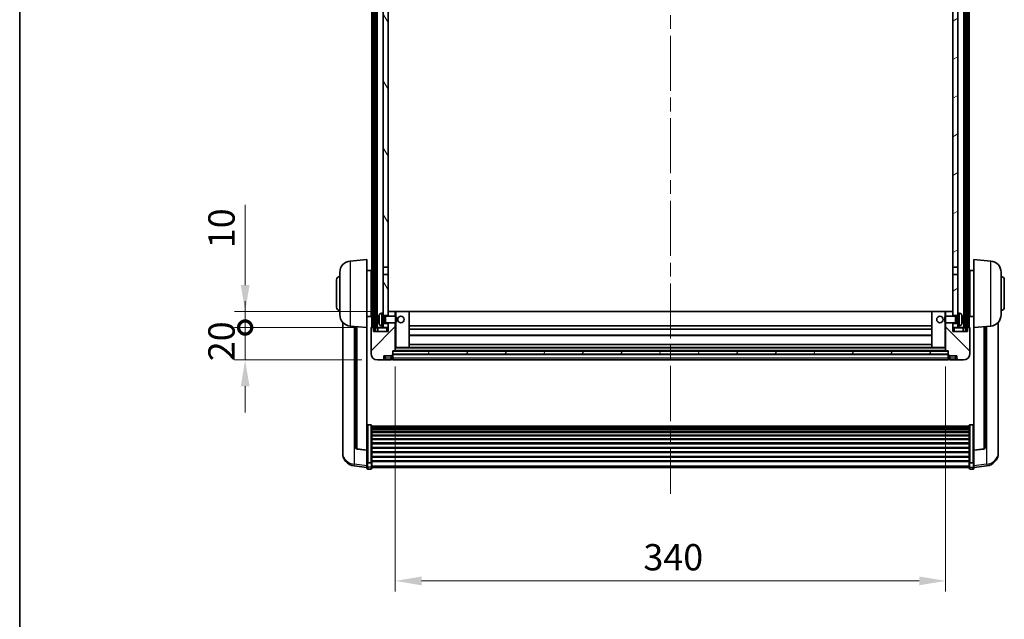
# Model space of a CAD drawing. Units: millimetres. Extents: x 0 to 12778, y 0 to 1827.
# Drawn here: x 2356 to 2964, y 1086 to 1456 of the extents above; entities that cross this region are included whole.
import ezdxf

# ---------------------------------------------------------------- set-up
doc = ezdxf.new("R2010")
doc.units = ezdxf.units.MM
doc.header["$LTSCALE"] = 6
doc.linetypes.add('CHAIN', pattern=[0.3543, 0.2362, -0.0295, 0.0591, -0.0295])
doc.layers.get('Defpoints').update_dxf_attribs({"lineweight": 25})
for name, color, linetype, lineweight in [('Border (ISO)', 7, 'Continuous', 35), ('Centerline (ISO)', 131, 'Continuous', 18), ('Dimension (ISO)', 7, 'Continuous', 18), ('Hatch (ISO)', 1, 'Continuous', 18), ('Visible (ISO)', 7, 'Continuous', 35), ('Visible Narrow (ISO)', 7, 'Continuous', 25)]:
    doc.layers.add(name, color=color, linetype=linetype, lineweight=lineweight)
doc.styles.add('Note Text (TK)', font='txt')
doc.dimstyles.new('Default - Method 1b (TK)', dxfattribs={"dimscale": 6, "dimtxt": 2.5, "dimasz": 2.5, "dimexe": 1, "dimexo": 1.5, "dimgap": 1, "dimtad": 1, "dimtoh": 1, "dimrnd": 1e-08, "dimdsep": 46, "dimtxsty": 'Note Text (TK)', "dimcen": 0.09, "dimdle": 5, "dimclrd": 100, "dimclre": 100, "dimclrt": 7, "dimadec": 1, "dimazin": 1, "dimtfac": 1, "dimtmove": 0, "dimatfit": 3, "dimfxl": 1, "dimtolj": 1, "dimlwd": -1, "dimlwe": -1, "dimarcsym": 0})
pattern_1 = [(60, (2261.75, -52), (-17.8726, 10.31876), [])]

# ---------------------------------------------------------------- blocks, each defined once
blk = doc.blocks.new('図面枠 tk図枠')
at = {"layer": 'Border (ISO)'}
blk.add_line((14.5, 289), (14.5, 8), dxfattribs=at)
blk = doc.blocks.new('*D76')
at = {"layer": 'Defpoints', "color": 0}
for p in [(2588.04, 1251.69), (2928.04, 1251.69), (2928.04, 1109.49)]:
    blk.add_point(p, dxfattribs=at)
at = {"layer": 'Dimension (ISO)', "color": 100}
for p, q in [((2588.04, 1241.94), (2588.04, 1102.99)), ((2928.04, 1241.94), (2928.04, 1102.99)), ((2604.29, 1109.49), (2911.79, 1109.49))]:
    blk.add_line(p, q, dxfattribs=at)
for points in [[(2604.29, 1112.2), (2604.29, 1106.78), (2588.04, 1109.49)], [(2911.79, 1112.2), (2911.79, 1106.78), (2928.04, 1109.49)]]:
    blk.add_solid(points, dxfattribs=at)
at = {"layer": 'Dimension (ISO)', "color": 7, "insert": (2741.33, 1124.12), "char_height": 16.25, "attachment_point": 4, "style": 'Note Text (TK)'}
blk.add_mtext('\\A1;340', dxfattribs=at)
blk = doc.blocks.new('_DotSmall')
at = {"color": 0, "linetype": 'ByBlock', "const_width": 0.5}
blk.add_lwpolyline([(-0.0625, 0, 1), (0.0625, 0, 1)], format="xyb", close=True, dxfattribs=at)
blk = doc.blocks.new('*D65')
at = {"layer": 'Defpoints', "color": 0}
for p in [(2495.29, 1265.99), (2573.29, 1265.99), (2577.04, 1245.99)]:
    blk.add_point(p, dxfattribs=at)
at = {"layer": 'Dimension (ISO)', "color": 100}
for p, q in [((2495.29, 1265.99), (2495.29, 1282.24)), ((2563.54, 1265.99), (2488.79, 1265.99)), ((2495.29, 1245.99), (2495.29, 1265.99)), ((2567.29, 1245.99), (2488.79, 1245.99)), ((2495.29, 1229.74), (2495.29, 1213.49))]:
    blk.add_line(p, q, dxfattribs=at)
blk.add_solid([(2492.58, 1229.74), (2498, 1229.74), (2495.29, 1245.99)], dxfattribs=at)
at = {"layer": 'Dimension (ISO)', "color": 100, "xscale": 16.25, "yscale": 16.25, "zscale": 16.25, "rotation": 270}
blk.add_blockref('_DotSmall', (2495.29, 1265.99), dxfattribs=at)
at = {"layer": 'Dimension (ISO)', "color": 7, "insert": (2480.67, 1245.19), "char_height": 16.25, "attachment_point": 4, "rotation": 90, "style": 'Note Text (TK)'}
blk.add_mtext('\\A1;20', dxfattribs=at)
blk = doc.blocks.new('*D66')
at = {"layer": 'Defpoints', "color": 0}
for p in [(2495.29, 1275.99), (2582.64, 1275.99), (2573.29, 1265.99)]:
    blk.add_point(p, dxfattribs=at)
at = {"layer": 'Dimension (ISO)', "color": 100}
for p, q in [((2495.29, 1292.24), (2495.29, 1341.81)), ((2572.89, 1275.99), (2488.79, 1275.99)), ((2495.29, 1265.99), (2495.29, 1275.99)), ((2563.54, 1265.99), (2488.79, 1265.99)), ((2495.29, 1265.99), (2495.29, 1249.74))]:
    blk.add_line(p, q, dxfattribs=at)
blk.add_solid([(2492.58, 1292.24), (2498, 1292.24), (2495.29, 1275.99)], dxfattribs=at)
at = {"layer": 'Dimension (ISO)', "color": 100, "xscale": 16.25, "yscale": 16.25, "zscale": 16.25, "rotation": 90}
blk.add_blockref('_DotSmall', (2495.29, 1265.99), dxfattribs=at)
at = {"layer": 'Dimension (ISO)', "color": 7, "insert": (2480.67, 1314.99), "char_height": 16.25, "attachment_point": 4, "rotation": 90, "style": 'Note Text (TK)'}
blk.add_mtext('\\A1;10', dxfattribs=at)

msp = doc.modelspace()

# ---------------------------------------------------------------- hatches: boundary and pattern name
at = {"layer": 'Hatch (ISO)'}
h = msp.add_hatch(dxfattribs=at)
h.set_pattern_fill('ANSI31', color=256, scale=165.1, angle=14.9999778, style=0)
h.set_pattern_definition(pattern_1)
h.paths.add_polyline_path([(2940.2913, 1683.4932), (2940.2913, 1263.9932), (2941.2913, 1263.9932), (2941.2913, 1683.4932)])
h.paths.add_polyline_path([(2574.7913, 1683.4932), (2574.7913, 1263.9932), (2575.7913, 1263.9932), (2575.7913, 1683.4932)])
h = msp.add_hatch(dxfattribs=at)
h.set_pattern_fill('ANSI31', color=256, scale=165.1, angle=75.0001754, style=0)
h.set_pattern_definition([(120.0002, (2261.75, -52), (-17.87257, -10.3188), [])])
h.paths.add_polyline_path([(2580.5413, 1268.4932), (2580.5413, 1266.9932), (2580.5413, 1265.9932), (2583.5413, 1265.9932), (2583.5413, 1268.4932)])
h.paths.add_polyline_path([(2580.5413, 1640.7432), (2583.5413, 1640.7432), (2583.5413, 1683.4932), (2580.5413, 1683.4932)])
h.paths.add_polyline_path([(2580.5413, 1274.9932), (2580.5413, 1273.4932), (2583.5413, 1273.4932), (2583.5413, 1275.8932), (2583.5413, 1298.7432), (2580.5413, 1298.7432)])
h.paths.add_polyline_path([(2580.5413, 1303.2432), (2583.5413, 1303.2432), (2583.5413, 1636.2432), (2580.5413, 1636.2432)])
h = msp.add_hatch(dxfattribs=at)
h.set_pattern_fill('ANSI31', color=256, scale=165.1, angle=-14.9999778, style=0)
h.set_pattern_definition([(30, (2261.75, -52), (-10.31876, 17.8726), [])])
h.paths.add_polyline_path([(2935.5413, 1266.9932), (2935.5413, 1268.4932), (2932.5413, 1268.4932), (2932.5413, 1265.9932), (2935.5413, 1265.9932)])
h.paths.add_polyline_path([(2932.5413, 1640.7432), (2935.5413, 1640.7432), (2935.5413, 1683.4932), (2932.5413, 1683.4932)])
h.paths.add_polyline_path([(2935.5413, 1273.4932), (2935.5413, 1274.9932), (2935.5413, 1298.7432), (2932.5413, 1298.7432), (2932.5413, 1275.8932), (2932.5413, 1273.4932)])
h.paths.add_polyline_path([(2932.5413, 1303.2432), (2935.5413, 1303.2432), (2935.5413, 1636.2432), (2932.5413, 1636.2432)])
h = msp.add_hatch(dxfattribs=at)
h.set_pattern_fill('ANSI31', color=256, scale=165.1, style=0)
h.set_pattern_definition([(45, (2261.75, -52), (-14.59292, 14.59292), [])])
edge = h.paths.add_edge_path()
edge.add_line((2577.0413, 1245.9932), (2580.0413, 1245.9932))
edge.add_ellipse((2580.0413, 1246.9932), major_axis=(0, -1), ratio=1, start_angle=0, end_angle=90)
edge.add_line((2581.0413, 1246.9932), (2581.0413, 1248.4932))
edge.add_line((2581.0413, 1248.4932), (2585.5413, 1248.4932))
edge.add_line((2585.5413, 1248.4932), (2585.5413, 1248.7932))
edge.add_line((2585.5413, 1248.7932), (2586.2913, 1248.7932))
edge.add_ellipse((2586.2913, 1249.0432), major_axis=(0, -0.25), ratio=1, start_angle=0, end_angle=90)
edge.add_line((2586.5413, 1249.0432), (2586.5413, 1249.4932))
edge.add_line((2586.5413, 1249.4932), (2586.5413, 1251.4932))
edge.add_line((2586.5413, 1251.4932), (2586.5413, 1251.5932))
edge.add_line((2586.5413, 1251.5932), (2587.9413, 1251.5932))
edge.add_ellipse((2587.9413, 1251.6932), major_axis=(0, -0.1), ratio=1, start_angle=0, end_angle=90)
edge.add_line((2588.0413, 1251.6932), (2588.0413, 1268.9932))
edge.add_line((2588.0413, 1268.9932), (2583.5413, 1268.9932))
edge.add_line((2583.5413, 1268.9932), (2583.5413, 1268.4932))
edge.add_line((2583.5413, 1268.4932), (2583.5413, 1265.9932))
edge.add_line((2583.5413, 1265.9932), (2583.5413, 1263.4932))
edge.add_line((2583.5413, 1263.4932), (2574.5413, 1263.4932))
edge.add_line((2574.5413, 1263.4932), (2574.5413, 1265.7432))
edge.add_ellipse((2574.2913, 1265.7432), major_axis=(0.25, 0), ratio=1, start_angle=0, end_angle=90)
edge.add_line((2574.2913, 1265.9932), (2573.2913, 1265.9932))
edge.add_ellipse((2573.2913, 1265.7432), major_axis=(0, 0.25), ratio=1, start_angle=0, end_angle=90)
edge.add_line((2573.0413, 1265.7432), (2573.0413, 1249.9932))
edge.add_ellipse((2577.0413, 1249.9932), major_axis=(-4, 0), ratio=1, start_angle=0, end_angle=90)
edge = h.paths.add_edge_path()
edge.add_ellipse((2587.9413, 1275.8932), major_axis=(0.1, 0), ratio=1, start_angle=0, end_angle=90)
edge.add_line((2587.9413, 1275.9932), (2583.6413, 1275.9932))
edge.add_ellipse((2583.6413, 1275.8932), major_axis=(0, 0.1), ratio=1, start_angle=0, end_angle=90)
edge.add_line((2583.5413, 1275.8932), (2583.5413, 1273.4932))
edge.add_line((2583.5413, 1273.4932), (2583.5413, 1272.9932))
edge.add_line((2583.5413, 1272.9932), (2588.0413, 1272.9932))
edge.add_line((2588.0413, 1272.9932), (2588.0413, 1275.8932))
h = msp.add_hatch(dxfattribs=at)
h.set_pattern_fill('ANSI31', color=256, scale=165.1, angle=90.0002105, style=0)
h.set_pattern_definition([(135.0002, (2261.75, -52), (-14.59286, -14.59297), [])])
edge = h.paths.add_edge_path()
edge.add_line((2936.0413, 1245.9932), (2939.0413, 1245.9932))
edge.add_ellipse((2939.0413, 1249.9932), major_axis=(0, -4), ratio=1, start_angle=0, end_angle=90)
edge.add_line((2943.0413, 1249.9932), (2943.0413, 1265.7432))
edge.add_ellipse((2942.7913, 1265.7432), major_axis=(0.25, 0), ratio=1, start_angle=0, end_angle=90)
edge.add_line((2942.7913, 1265.9932), (2941.7913, 1265.9932))
edge.add_ellipse((2941.7913, 1265.7432), major_axis=(0, 0.25), ratio=1, start_angle=0, end_angle=90)
edge.add_line((2941.5413, 1265.7432), (2941.5413, 1263.4932))
edge.add_line((2941.5413, 1263.4932), (2932.5413, 1263.4932))
edge.add_line((2932.5413, 1263.4932), (2932.5413, 1265.9932))
edge.add_line((2932.5413, 1265.9932), (2932.5413, 1268.4932))
edge.add_line((2932.5413, 1268.4932), (2932.5413, 1268.9932))
edge.add_line((2932.5413, 1268.9932), (2928.0413, 1268.9932))
edge.add_line((2928.0413, 1268.9932), (2928.0413, 1251.6932))
edge.add_ellipse((2928.1413, 1251.6932), major_axis=(-0.1, 0), ratio=1, start_angle=0, end_angle=90)
edge.add_line((2928.1413, 1251.5932), (2929.5413, 1251.5932))
edge.add_line((2929.5413, 1251.5932), (2929.5413, 1251.4932))
edge.add_line((2929.5413, 1251.4932), (2929.5413, 1249.4932))
edge.add_line((2929.5413, 1249.4932), (2929.5413, 1249.0432))
edge.add_ellipse((2929.7913, 1249.0432), major_axis=(-0.25, 0), ratio=1, start_angle=0, end_angle=90)
edge.add_line((2929.7913, 1248.7932), (2930.5413, 1248.7932))
edge.add_line((2930.5413, 1248.7932), (2930.5413, 1248.4932))
edge.add_line((2930.5413, 1248.4932), (2935.0413, 1248.4932))
edge.add_line((2935.0413, 1248.4932), (2935.0413, 1246.9932))
edge.add_ellipse((2936.0413, 1246.9932), major_axis=(-1, 0), ratio=1, start_angle=0, end_angle=90)
edge = h.paths.add_edge_path()
edge.add_ellipse((2928.1413, 1275.8932), major_axis=(0, 0.1), ratio=1, start_angle=0, end_angle=90)
edge.add_line((2928.0413, 1275.8932), (2928.0413, 1272.9932))
edge.add_line((2928.0413, 1272.9932), (2932.5413, 1272.9932))
edge.add_line((2932.5413, 1272.9932), (2932.5413, 1273.4932))
edge.add_line((2932.5413, 1273.4932), (2932.5413, 1275.8932))
edge.add_ellipse((2932.4413, 1275.8932), major_axis=(0.1, 0), ratio=1, start_angle=0, end_angle=90)
edge.add_line((2932.4413, 1275.9932), (2928.1413, 1275.9932))
h = msp.add_hatch(dxfattribs=at)
h.set_pattern_fill('ANSI31', color=256, scale=165.1, angle=14.9999778, style=0)
h.set_pattern_definition(pattern_1)
h.paths.add_polyline_path([(2586.5413, 1251.4932), (2586.5413, 1249.4932), (2929.5413, 1249.4932), (2929.5413, 1251.4932)])

# ---------------------------------------------------------------- linework, layer by layer
at = {"layer": 'Centerline (ISO)', "linetype": 'CHAIN', "ltscale": 23.990969}
msp.add_line((2758.0413, 1701.2432), (2758.0413, 1163.3461), dxfattribs=at)
at = {"layer": 'Visible (ISO)'}
for p, q in [((2573.5413, 1265.9932), (2573.5413, 1683.4932)), ((2574.5413, 1265.9932), (2574.5413, 1683.4932)), ((2574.7913, 1683.4932), (2574.7913, 1263.9932)), ((2575.7913, 1263.9932), (2575.7913, 1683.4932)), ((2575.8913, 1265.9932), (2575.8913, 1683.4932)), ((2576.8913, 1265.9932), (2576.8913, 1683.4932)), ((2939.1913, 1265.9932), (2939.1913, 1683.4932)), ((2940.1913, 1265.9932), (2940.1913, 1683.4932)), ((2940.2913, 1683.4932), (2940.2913, 1263.9932)), ((2941.2913, 1263.9932), (2941.2913, 1683.4932)), ((2941.5413, 1265.9932), (2941.5413, 1683.4932)), ((2942.5413, 1265.9932), (2942.5413, 1683.4932)), ((2580.5413, 1636.2432), (2580.5413, 1303.2432)), ((2583.5413, 1303.2432), (2583.5413, 1636.2432)), ((2932.5413, 1636.2432), (2932.5413, 1303.2432)), ((2935.5413, 1303.2432), (2935.5413, 1636.2432)), ((2560.1812, 1307.0869), (2570.5413, 1307.9932)), ((2570.5413, 1307.9932), (2570.5413, 1265.9932)), ((2945.5413, 1265.9932), (2945.5413, 1307.9932)), ((2955.9014, 1307.0869), (2945.5413, 1307.9932)), ((2580.5413, 1303.2432), (2583.5413, 1303.2432)), ((2580.5413, 1298.7432), (2580.5413, 1303.2432)), ((2583.5413, 1303.2432), (2583.5413, 1298.7432)), ((2932.5413, 1303.2432), (2935.5413, 1303.2432)), ((2932.5413, 1298.7432), (2932.5413, 1303.2432)), ((2935.5413, 1303.2432), (2935.5413, 1298.7432)), ((2553.7913, 1273.873), (2553.7913, 1300.1135)), ((2570.5413, 1301.1432), (2573.0413, 1301.1432)), ((2573.0413, 1272.8432), (2573.0413, 1301.1432)), ((2573.0413, 1299.4932), (2573.5413, 1299.4932)), ((2583.5413, 1298.7432), (2580.5413, 1298.7432)), ((2580.5413, 1298.7432), (2580.5413, 1274.9932)), ((2583.5413, 1273.4932), (2583.5413, 1298.7432)), ((2935.5413, 1298.7432), (2932.5413, 1298.7432)), ((2932.5413, 1298.7432), (2932.5413, 1273.4932)), ((2935.5413, 1274.9932), (2935.5413, 1298.7432)), ((2943.0413, 1299.4932), (2942.5413, 1299.4932)), ((2943.0413, 1301.1432), (2943.0413, 1272.8432)), ((2945.5413, 1301.1432), (2943.0413, 1301.1432)), ((2962.2913, 1300.1135), (2962.2913, 1273.873)), ((2551.7913, 1278.4932), (2551.7913, 1295.4932)), ((2573.0413, 1294.4932), (2573.5413, 1294.4932)), ((2943.0413, 1294.4932), (2942.5413, 1294.4932)), ((2964.2913, 1295.4932), (2964.2913, 1278.4932)), ((2573.0413, 1279.4932), (2573.5413, 1279.4932)), ((2943.0413, 1279.4932), (2942.5413, 1279.4932)), ((2570.5413, 1272.8432), (2573.0413, 1272.8432)), ((2573.0413, 1274.4932), (2573.5413, 1274.4932)), ((2579.4824, 1274.9006), (2580.5413, 1274.9932)), ((2580.5413, 1266.9932), (2580.5413, 1274.9932)), ((2580.5413, 1273.4932), (2583.5413, 1273.4932)), ((2580.5413, 1272.7785), (2581.5119, 1272.7785)), ((2581.5119, 1272.7785), (2581.9413, 1272.9932)), ((2581.5119, 1269.208), (2581.5119, 1272.7785)), ((2581.9413, 1268.9932), (2581.9413, 1272.9932)), ((2581.9413, 1272.9932), (2588.1118, 1272.9932)), ((2583.6413, 1275.9932), (2583.5413, 1275.9932)), ((2583.5413, 1275.8932), (2583.5413, 1272.9932)), ((2587.9413, 1275.9932), (2583.6413, 1275.9932)), ((2588.5413, 1275.9932), (2587.9413, 1275.9932)), ((2588.0413, 1272.9932), (2588.0413, 1275.8932)), ((2588.1118, 1268.9932), (2588.1118, 1272.9932)), ((2588.5413, 1272.5638), (2588.1118, 1272.9932)), ((2596.4413, 1275.9932), (2588.5413, 1275.9932)), ((2588.5413, 1272.5638), (2588.5413, 1269.4227)), ((2919.6413, 1275.9932), (2596.4413, 1275.9932)), ((2596.5413, 1253.6932), (2596.5413, 1275.8932)), ((2919.5413, 1275.8932), (2919.5413, 1253.6932)), ((2927.5413, 1275.9932), (2919.6413, 1275.9932)), ((2928.1413, 1275.9932), (2927.5413, 1275.9932)), ((2927.5413, 1272.5638), (2927.9708, 1272.9932)), ((2927.5413, 1269.4227), (2927.5413, 1272.5638)), ((2927.9708, 1272.9932), (2927.9708, 1268.9932)), ((2934.1413, 1272.9932), (2927.9708, 1272.9932)), ((2928.0413, 1275.8932), (2928.0413, 1272.9932)), ((2932.4413, 1275.9932), (2928.1413, 1275.9932)), ((2932.5413, 1275.9932), (2932.4413, 1275.9932)), ((2932.5413, 1272.9932), (2932.5413, 1275.8932)), ((2932.5413, 1273.4932), (2935.5413, 1273.4932)), ((2934.1413, 1272.9932), (2934.1413, 1268.9932)), ((2934.5707, 1272.7785), (2934.1413, 1272.9932)), ((2934.5707, 1272.7785), (2934.5707, 1269.208)), ((2935.5413, 1272.7785), (2934.5707, 1272.7785)), ((2935.5413, 1274.9932), (2935.5413, 1266.9932)), ((2936.6003, 1274.9006), (2935.5413, 1274.9932)), ((2943.0413, 1274.4932), (2942.5413, 1274.4932)), ((2945.5413, 1272.8432), (2943.0413, 1272.8432)), ((2555.5413, 1269.2429), (2555.5413, 1191.2954)), ((2560.1812, 1266.8996), (2570.5413, 1265.9932)), ((2563.5413, 1266.6057), (2563.5413, 1191.8691)), ((2570.5413, 1190.2783), (2570.5413, 1265.9932)), ((2573.0413, 1265.7432), (2573.0413, 1249.9932)), ((2574.2913, 1265.9932), (2573.2913, 1265.9932)), ((2574.5413, 1265.9932), (2574.2913, 1265.9932)), ((2574.5413, 1265.9932), (2574.7913, 1265.9932)), ((2574.5413, 1263.4932), (2574.5413, 1265.7432)), ((2575.7913, 1265.9932), (2575.8913, 1265.9932)), ((2575.8913, 1265.9932), (2576.8913, 1265.9932)), ((2576.8913, 1265.9932), (2580.5413, 1265.9932)), ((2577.2913, 1265.7432), (2577.2913, 1263.4932)), ((2577.8273, 1271.2756), (2577.8273, 1270.7109)), ((2579.4824, 1267.0859), (2580.5413, 1266.9932)), ((2580.5413, 1269.208), (2581.5119, 1269.208)), ((2583.5413, 1268.4932), (2580.5413, 1268.4932)), ((2580.5413, 1266.9932), (2580.5413, 1265.9932)), ((2580.5413, 1265.9932), (2583.5413, 1265.9932)), ((2581.5119, 1269.208), (2581.9413, 1268.9932)), ((2581.9413, 1268.9932), (2588.1118, 1268.9932)), ((2583.5413, 1268.9932), (2583.5413, 1263.4932)), ((2583.5413, 1265.9932), (2583.5413, 1268.4932)), ((2588.0413, 1251.6932), (2588.0413, 1268.9932)), ((2588.5413, 1269.4227), (2588.1118, 1268.9932)), ((2919.5413, 1266.9932), (2596.5413, 1266.9932)), ((2927.5413, 1269.4227), (2927.9708, 1268.9932)), ((2934.1413, 1268.9932), (2927.9708, 1268.9932)), ((2928.0413, 1268.9932), (2928.0413, 1251.6932)), ((2932.5413, 1263.4932), (2932.5413, 1268.9932)), ((2935.5413, 1268.4932), (2932.5413, 1268.4932)), ((2932.5413, 1268.4932), (2932.5413, 1265.9932)), ((2932.5413, 1265.9932), (2935.5413, 1265.9932)), ((2934.5707, 1269.208), (2934.1413, 1268.9932)), ((2935.5413, 1269.208), (2934.5707, 1269.208)), ((2936.6003, 1267.0859), (2935.5413, 1266.9932)), ((2935.5413, 1265.9932), (2935.5413, 1266.9932)), ((2935.5413, 1265.9932), (2939.1913, 1265.9932)), ((2938.2553, 1270.7109), (2938.2553, 1271.2756)), ((2938.7913, 1263.4932), (2938.7913, 1265.7432)), ((2939.1913, 1265.9932), (2940.1913, 1265.9932)), ((2940.1913, 1265.9932), (2940.2913, 1265.9932)), ((2941.2913, 1265.9932), (2941.5413, 1265.9932)), ((2941.7913, 1265.9932), (2941.5413, 1265.9932)), ((2941.5413, 1265.7432), (2941.5413, 1263.4932)), ((2942.7913, 1265.9932), (2941.7913, 1265.9932)), ((2943.0413, 1249.9932), (2943.0413, 1265.7432)), ((2955.9014, 1266.8996), (2945.5413, 1265.9932)), ((2945.5413, 1265.9932), (2945.5413, 1190.2783)), ((2952.5413, 1191.8691), (2952.5413, 1266.6057)), ((2960.5413, 1191.2954), (2960.5413, 1269.2429)), ((2583.5413, 1263.4932), (2574.5413, 1263.4932)), ((2574.7913, 1263.9932), (2575.7913, 1263.9932)), ((2919.5413, 1264.9932), (2596.5413, 1264.9932)), ((2919.5413, 1260.9932), (2596.5413, 1260.9932)), ((2941.5413, 1263.4932), (2932.5413, 1263.4932)), ((2940.2913, 1263.9932), (2941.2913, 1263.9932)), ((2588.0413, 1253.5932), (2588.5413, 1253.5932)), ((2588.5413, 1253.5932), (2596.4413, 1253.5932)), ((2919.6413, 1253.5932), (2596.4413, 1253.5932)), ((2919.5413, 1255.5932), (2596.5413, 1255.5932)), ((2919.6413, 1253.5932), (2927.5413, 1253.5932)), ((2927.5413, 1253.5932), (2928.0413, 1253.5932)), ((2581.0413, 1246.9932), (2581.0413, 1248.4932)), ((2581.0413, 1248.4932), (2585.5413, 1248.4932)), ((2585.5413, 1248.4932), (2585.5413, 1248.7932)), ((2585.5413, 1248.7932), (2586.2913, 1248.7932)), ((2585.5413, 1246.9932), (2585.5413, 1248.4932)), ((2586.5413, 1249.0432), (2586.5413, 1251.5932)), ((2586.5413, 1251.5932), (2587.9413, 1251.5932)), ((2586.5413, 1251.4932), (2586.5413, 1249.4932)), ((2929.5413, 1251.4932), (2586.5413, 1251.4932)), ((2586.5413, 1249.4932), (2929.5413, 1249.4932)), ((2929.5413, 1249.3932), (2586.5413, 1249.3932)), ((2586.5413, 1249.0432), (2586.5413, 1246.9932)), ((2928.1413, 1251.5932), (2587.9413, 1251.5932)), ((2928.1413, 1251.5932), (2929.5413, 1251.5932)), ((2929.5413, 1251.5932), (2929.5413, 1249.0432)), ((2929.5413, 1249.4932), (2929.5413, 1251.4932)), ((2929.5413, 1246.9932), (2929.5413, 1249.0432)), ((2929.7913, 1248.7932), (2930.5413, 1248.7932)), ((2930.5413, 1248.7932), (2930.5413, 1248.4932)), ((2930.5413, 1248.4932), (2935.0413, 1248.4932)), ((2930.5413, 1248.4932), (2930.5413, 1246.9932)), ((2935.0413, 1248.4932), (2935.0413, 1246.9932)), ((2577.0413, 1245.9932), (2580.0413, 1245.9932)), ((2580.0413, 1245.9932), (2582.0413, 1245.9932)), ((2582.0413, 1245.9932), (2585.5413, 1245.9932)), ((2585.5413, 1246.9932), (2585.5413, 1245.9932)), ((2586.2913, 1246.2932), (2585.5413, 1246.2932)), ((2586.5413, 1245.9932), (2586.5413, 1246.9932)), ((2929.5413, 1245.9932), (2586.5413, 1245.9932)), ((2929.5413, 1246.9932), (2929.5413, 1245.9932)), ((2929.7913, 1246.2932), (2930.5413, 1246.2932)), ((2930.5413, 1245.9932), (2930.5413, 1246.9932)), ((2930.5413, 1245.9932), (2934.0413, 1245.9932)), ((2934.0413, 1245.9932), (2936.0413, 1245.9932)), ((2936.0413, 1245.9932), (2939.0413, 1245.9932)), ((2573.0413, 1205.857), (2571.0413, 1205.857)), ((2573.5413, 1205.3384), (2573.5413, 1182.8217)), ((2573.5413, 1204.9899), (2942.5413, 1204.9899)), ((2573.5413, 1204.7183), (2942.5413, 1204.7183)), ((2942.5413, 1182.8217), (2942.5413, 1205.3384)), ((2943.0413, 1205.857), (2945.0413, 1205.857)), ((2573.5413, 1204.2671), (2942.5413, 1204.2671)), ((2573.5413, 1203.9569), (2942.5413, 1203.9569)), ((2573.5413, 1203.087), (2942.5413, 1203.087)), ((2573.5413, 1202.7405), (2942.5413, 1202.7405)), ((2573.5413, 1201.4853), (2942.5413, 1201.4853)), ((2573.5413, 1201.1062), (2942.5413, 1201.1062)), ((2573.5413, 1199.5107), (2942.5413, 1199.5107)), ((2573.5413, 1199.1035), (2942.5413, 1199.1035)), ((2573.5413, 1197.2232), (2942.5413, 1197.2232)), ((2573.5413, 1196.7932), (2942.5413, 1196.7932)), ((2573.5413, 1194.6924), (2942.5413, 1194.6924)), ((2573.5413, 1194.2457), (2942.5413, 1194.2457)), ((2555.5413, 1189.5105), (2555.5413, 1190.269)), ((2555.5413, 1189.5105), (2555.5413, 1188.4745)), ((2570.5413, 1190.1523), (2564.4238, 1190.876)), ((2570.5413, 1190.2783), (2570.5413, 1190.1523)), ((2570.5413, 1190.1523), (2570.5413, 1183.5584)), ((2573.5413, 1191.9951), (2942.5413, 1191.9951)), ((2573.5413, 1191.5383), (2942.5413, 1191.5383)), ((2573.5413, 1189.2132), (2942.5413, 1189.2132)), ((2573.5413, 1188.7532), (2942.5413, 1188.7532)), ((2573.5413, 1186.4282), (2942.5413, 1186.4282)), ((2945.5413, 1190.1523), (2951.6588, 1190.876)), ((2945.5413, 1190.1523), (2945.5413, 1190.2783)), ((2945.5413, 1183.5584), (2945.5413, 1190.1523)), ((2960.5413, 1190.269), (2960.5413, 1189.5105)), ((2960.5413, 1188.4745), (2960.5413, 1189.5105)), ((2570.5413, 1179.5809), (2562.592, 1180.531)), ((2570.5413, 1182.8217), (2570.5413, 1183.5584)), ((2570.5413, 1182.8217), (2570.5413, 1180.2349)), ((2570.5413, 1179.0961), (2570.5413, 1180.2349)), ((2573.0413, 1182.4743), (2571.0413, 1182.4743)), ((2573.5413, 1185.9714), (2942.5413, 1185.9714)), ((2573.5413, 1183.7208), (2942.5413, 1183.7208)), ((2573.5413, 1183.2914), (2942.5413, 1183.2914)), ((2573.5413, 1180.2349), (2573.5413, 1182.8217)), ((2573.5413, 1180.2349), (2573.5413, 1179.0961)), ((2942.5413, 1182.8217), (2942.5413, 1180.2349)), ((2942.5413, 1179.0961), (2942.5413, 1180.2349)), ((2943.0413, 1182.4743), (2945.0413, 1182.4743)), ((2945.5413, 1183.5584), (2945.5413, 1182.8217)), ((2945.5413, 1180.2349), (2945.5413, 1182.8217)), ((2945.5413, 1179.5809), (2953.4907, 1180.531)), ((2945.5413, 1180.2349), (2945.5413, 1179.0961)), ((2573.0413, 1178.5961), (2571.0413, 1178.5961)), ((2573.5413, 1179.5961), (2942.5413, 1179.5961)), ((2943.0413, 1178.5961), (2945.0413, 1178.5961))]:
    msp.add_line(p, q, dxfattribs=at)
for centre in [(2591.5413, 1270.9932), (2924.5413, 1270.9932)]:
    msp.add_circle(centre, 2, dxfattribs=at)
for centre, radius, start, end in [((2560.7913, 1300.1135), 7, 95, 180), ((2955.2913, 1300.1135), 7, 0, 85), ((2553.7913, 1295.4932), 2, 90, 180), ((2962.2913, 1295.4932), 2, 0, 90), ((2553.7913, 1278.4932), 2, 180, 270), ((2962.2913, 1278.4932), 2, 270, 0), ((2560.7913, 1273.873), 7, 180, 265), ((2577.9519, 1273.1779), 0.1246, 159.9603927, 178.1851739), ((2583.9413, 1270.9932), 6.5, 151.8272659, 159.9603927), ((2579.6218, 1273.3067), 1.6, 95, 151.8272659), ((2583.6413, 1275.8932), 0.1, 90, 180), ((2587.9413, 1275.8932), 0.1, 0, 90), ((2596.4413, 1275.8932), 0.1, 0, 90), ((2919.6413, 1275.8932), 0.1, 90, 180), ((2928.1413, 1275.8932), 0.1, 90, 180), ((2932.4413, 1275.8932), 0.1, 0, 90), ((2936.4608, 1273.3067), 1.6, 28.1727341, 85), ((2932.1413, 1270.9932), 6.5, 20.0396073, 28.1727341), ((2938.1307, 1273.1779), 0.1246, 1.8148261, 20.0396073), ((2955.2913, 1273.873), 7, 275, 0), ((2573.2913, 1265.7432), 0.25, 90, 180), ((2574.2913, 1265.7432), 0.25, 0, 90), ((2577.0413, 1265.7432), 0.25, 0, 90), ((2577.9519, 1268.8086), 0.1246, 181.8148261, 200.0396073), ((2583.9413, 1270.9932), 6.5, 200.0396073, 208.1727341), ((2579.6218, 1268.6798), 1.6, 208.1727341, 265), ((2936.4608, 1268.6798), 1.6, 275, 331.8272659), ((2932.1413, 1270.9932), 6.5, 331.8272659, 339.9603927), ((2938.1307, 1268.8086), 0.1246, 339.9603927, 358.1851739), ((2939.0413, 1265.7432), 0.25, 90, 180), ((2941.7913, 1265.7432), 0.25, 90, 180), ((2942.7913, 1265.7432), 0.25, 0, 90), ((2596.4413, 1253.6932), 0.1, 270, 0), ((2919.6413, 1253.6932), 0.1, 180, 270), ((2577.0413, 1249.9932), 4, 180, 270), ((2586.2913, 1249.0432), 0.25, 270, 0), ((2587.9413, 1251.6932), 0.1, 270, 0), ((2928.1413, 1251.6932), 0.1, 180, 270), ((2929.7913, 1249.0432), 0.25, 180, 270), ((2939.0413, 1249.9932), 4, 270, 0), ((2580.0413, 1246.9932), 1, 270, 0), ((2586.2913, 1246.5432), 0.25, 270, 0), ((2929.7913, 1246.5432), 0.25, 180, 270), ((2936.0413, 1246.9932), 1, 180, 270), ((2563.5413, 1188.4745), 8, 180, 263.1848065), ((2564.5413, 1191.8691), 1, 180, 263.2530935), ((2951.5413, 1191.8691), 1, 276.7469065, 0), ((2952.5413, 1188.4745), 8, 276.8151935, 0), ((2571.0413, 1179.0961), 0.5, 180, 270), ((2573.0413, 1179.0961), 0.5, 270, 0), ((2943.0413, 1179.0961), 0.5, 180, 270), ((2945.0413, 1179.0961), 0.5, 270, 0)]:
    msp.add_arc(centre, radius, start, end, dxfattribs=at)
for centre, major_axis, ratio, start_param, end_param in [((2583.9291, 1270.9861), (-3.2829, 5.6083), 0.99488747, 0.69485901, 0.93384331), ((2583.9291, 1270.8536), (-6.4737, 0.5671), 0.05101764, 0.10959827, 0.34858257), ((2932.1536, 1270.9861), (-3.2829, -5.6083), 0.99488747, 2.20774935, 2.44673364), ((2932.1536, 1270.8536), (6.4737, 0.5671), 0.05101764, 5.93460274, 6.17358703), ((2583.9291, 1271.1329), (-6.4737, -0.5671), 0.05101764, 5.93460274, 6.17358703), ((2583.9291, 1271.0004), (3.2829, 5.6083), 0.99488747, 2.20774935, 2.44673364), ((2932.1536, 1271.1329), (6.4737, -0.5671), 0.05101764, 0.10959827, 0.34858257), ((2932.1536, 1271.0004), (3.2829, -5.6083), 0.99488747, 0.69485901, 0.93384331)]:
    msp.add_ellipse(centre, major_axis=major_axis, ratio=ratio, start_param=start_param, end_param=end_param, dxfattribs=at)
for points, knots in [([(2577.4911, 1271.3812), (2577.4867, 1271.3837), (2577.483, 1271.3945), (2577.4784, 1271.4328), (2577.4774, 1271.4603), (2577.4781, 1271.5222), (2577.4798, 1271.5607), (2577.4849, 1271.6327), (2577.4878, 1271.6647), (2577.4911, 1271.696)], [0, 0, 0, 0, 0.0125039067, 0.0125039067, 0.0250078135, 0.0250078135, 0.0375277995, 0.0375277995, 0.0466766392, 0.0466766392, 0.0466766392, 0.0466766392]), ([(2938.5916, 1271.696), (2938.5959, 1271.6546), (2938.5996, 1271.6108), (2938.6043, 1271.5311), (2938.6052, 1271.4952), (2938.6045, 1271.4393), (2938.6029, 1271.4156), (2938.5977, 1271.3896), (2938.5949, 1271.3831), (2938.5916, 1271.3812)], [0, 0, 0, 0, 0.0124997785, 0.0124997785, 0.0249995571, 0.0249995571, 0.0375236714, 0.0375236714, 0.0466766062, 0.0466766062, 0.0466766062, 0.0466766062]), ([(2577.4911, 1270.2905), (2577.4867, 1270.3319), (2577.483, 1270.3757), (2577.4784, 1270.4554), (2577.4774, 1270.4913), (2577.4781, 1270.5472), (2577.4798, 1270.5709), (2577.4849, 1270.5969), (2577.4878, 1270.6034), (2577.4911, 1270.6053)], [0, 0, 0, 0, 0.0124997785, 0.0124997785, 0.0249995571, 0.0249995571, 0.0375236714, 0.0375236714, 0.0466766062, 0.0466766062, 0.0466766062, 0.0466766062]), ([(2938.5916, 1270.6053), (2938.5959, 1270.6028), (2938.5996, 1270.592), (2938.6043, 1270.5537), (2938.6052, 1270.5262), (2938.6045, 1270.4643), (2938.6029, 1270.4258), (2938.5977, 1270.3538), (2938.5949, 1270.3217), (2938.5916, 1270.2905)], [0, 0, 0, 0, 0.0125039067, 0.0125039067, 0.0250078135, 0.0250078135, 0.0375277995, 0.0375277995, 0.0466766392, 0.0466766392, 0.0466766392, 0.0466766392]), ([(2570.5413, 1205.3384), (2570.5413, 1205.3395), (2570.5413, 1205.3406), (2570.5416, 1205.3792), (2570.5457, 1205.4166), (2570.5617, 1205.4898), (2570.5735, 1205.5254), (2570.6163, 1205.6198), (2570.6549, 1205.6746), (2570.7488, 1205.764), (2570.8022, 1205.7986), (2570.9184, 1205.8451), (2570.9795, 1205.857), (2571.0413, 1205.857)], [-0.0809227639, -0.0809227639, -0.0809227639, -0.0809227639, -0.0805886357, -0.0805886357, -0.0691479127, -0.0691479127, -0.0577655589, -0.0577655589, -0.0376220805, -0.0376220805, -0.0185556094, -0.0185556094, 0, 0, 0, 0]), ([(2573.0413, 1205.857), (2573.1032, 1205.857), (2573.1643, 1205.8451), (2573.2804, 1205.7986), (2573.3339, 1205.764), (2573.4278, 1205.6746), (2573.4663, 1205.6198), (2573.5092, 1205.5254), (2573.521, 1205.4898), (2573.5369, 1205.4166), (2573.5411, 1205.3792), (2573.5413, 1205.3406), (2573.5413, 1205.3395), (2573.5413, 1205.3384)], [-0.0807455701, -0.0807455701, -0.0807455701, -0.0807455701, -0.0621538264, -0.0621538264, -0.0430502261, -0.0430502261, -0.0228675214, -0.0228675214, -0.011463002, -0.011463002, 0, 0, 0.0003347789, 0.0003347789, 0.0003347789, 0.0003347789]), ([(2942.5413, 1205.3384), (2942.5413, 1205.3395), (2942.5413, 1205.3406), (2942.5416, 1205.3792), (2942.5457, 1205.4166), (2942.5617, 1205.4898), (2942.5735, 1205.5254), (2942.6163, 1205.6198), (2942.6549, 1205.6746), (2942.7488, 1205.764), (2942.8022, 1205.7986), (2942.9184, 1205.8451), (2942.9795, 1205.857), (2943.0413, 1205.857)], [-0.0809227639, -0.0809227639, -0.0809227639, -0.0809227639, -0.0805886357, -0.0805886357, -0.0691479127, -0.0691479127, -0.0577655589, -0.0577655589, -0.0376220805, -0.0376220805, -0.0185556094, -0.0185556094, 0, 0, 0, 0]), ([(2945.5413, 1205.3384), (2945.5413, 1205.3395), (2945.5413, 1205.3406), (2945.5411, 1205.3792), (2945.5369, 1205.4166), (2945.521, 1205.4898), (2945.5092, 1205.5254), (2945.4663, 1205.6198), (2945.4278, 1205.6746), (2945.3339, 1205.764), (2945.2804, 1205.7986), (2945.1643, 1205.8451), (2945.1032, 1205.857), (2945.0413, 1205.857)], [-0.0003347789, -0.0003347789, -0.0003347789, -0.0003347789, 0, 0, 0.011463002, 0.011463002, 0.0228675214, 0.0228675214, 0.0430502261, 0.0430502261, 0.0621538264, 0.0621538264, 0.0807455701, 0.0807455701, 0.0807455701, 0.0807455701]), ([(2555.5413, 1191.2954), (2555.5413, 1191.2184), (2555.5416, 1191.1431), (2555.5447, 1190.6577), (2555.551, 1190.3112), (2555.551, 1189.814), (2555.5447, 1189.6281), (2555.5416, 1189.5306), (2555.5413, 1189.519), (2555.5413, 1189.5105)], [4.535339596, 4.535339596, 4.535339596, 4.535339596, 4.561894963, 4.561894963, 4.711051305, 4.711051305, 4.860207647, 4.860207647, 4.886763014, 4.886763014, 4.886763014, 4.886763014]), ([(2555.5413, 1190.269), (2555.5413, 1190.3232), (2555.5416, 1190.3801), (2555.5428, 1190.5332), (2555.5438, 1190.6334), (2555.5449, 1190.7385)], [4.5353395957, 4.5353395957, 4.5353395957, 4.5353395957, 4.5618949629, 4.5618949629, 4.6038245845, 4.6038245845, 4.6038245845, 4.6038245845]), ([(2960.5413, 1189.5105), (2960.5413, 1189.519), (2960.541, 1189.5306), (2960.5379, 1189.6281), (2960.5317, 1189.814), (2960.5317, 1190.3112), (2960.5379, 1190.6577), (2960.541, 1191.1431), (2960.5413, 1191.2184), (2960.5413, 1191.2954)], [4.535339596, 4.535339596, 4.535339596, 4.535339596, 4.561894963, 4.561894963, 4.711051305, 4.711051305, 4.860207647, 4.860207647, 4.886763014, 4.886763014, 4.886763014, 4.886763014]), ([(2960.5377, 1190.7385), (2960.5388, 1190.6334), (2960.5398, 1190.5332), (2960.541, 1190.3801), (2960.5413, 1190.3232), (2960.5413, 1190.269)], [4.818278025, 4.818278025, 4.818278025, 4.818278025, 4.8602076466, 4.8602076466, 4.8867630138, 4.8867630138, 4.8867630138, 4.8867630138]), ([(2570.5413, 1182.8217), (2570.5413, 1182.821), (2570.5413, 1182.8203), (2570.5416, 1182.7945), (2570.5457, 1182.7695), (2570.5617, 1182.7206), (2570.5735, 1182.6968), (2570.6163, 1182.6336), (2570.6549, 1182.5968), (2570.7488, 1182.5368), (2570.8022, 1182.5136), (2570.9184, 1182.4823), (2570.9795, 1182.4743), (2571.0413, 1182.4743)], [-0.0003347789, -0.0003347789, -0.0003347789, -0.0003347789, 0, 0, 0.011463002, 0.011463002, 0.0228675214, 0.0228675214, 0.0430502261, 0.0430502261, 0.0621538264, 0.0621538264, 0.0807455701, 0.0807455701, 0.0807455701, 0.0807455701]), ([(2573.5413, 1182.8217), (2573.5413, 1182.821), (2573.5413, 1182.8203), (2573.5411, 1182.7945), (2573.5369, 1182.7695), (2573.521, 1182.7206), (2573.5092, 1182.6968), (2573.4663, 1182.6336), (2573.4278, 1182.5968), (2573.3339, 1182.5368), (2573.2804, 1182.5136), (2573.1643, 1182.4823), (2573.1032, 1182.4743), (2573.0413, 1182.4743)], [-0.0809227639, -0.0809227639, -0.0809227639, -0.0809227639, -0.0805886357, -0.0805886357, -0.0691479127, -0.0691479127, -0.0577655589, -0.0577655589, -0.0376220805, -0.0376220805, -0.0185556094, -0.0185556094, 0, 0, 0, 0]), ([(2943.0413, 1182.4743), (2942.9795, 1182.4743), (2942.9184, 1182.4823), (2942.8022, 1182.5136), (2942.7488, 1182.5368), (2942.6549, 1182.5968), (2942.6163, 1182.6336), (2942.5735, 1182.6968), (2942.5617, 1182.7206), (2942.5457, 1182.7695), (2942.5416, 1182.7945), (2942.5413, 1182.8203), (2942.5413, 1182.821), (2942.5413, 1182.8217)], [-0.0807455701, -0.0807455701, -0.0807455701, -0.0807455701, -0.0621538264, -0.0621538264, -0.0430502261, -0.0430502261, -0.0228675214, -0.0228675214, -0.011463002, -0.011463002, 0, 0, 0.0003347789, 0.0003347789, 0.0003347789, 0.0003347789]), ([(2945.5413, 1182.8217), (2945.5413, 1182.821), (2945.5413, 1182.8203), (2945.5411, 1182.7945), (2945.5369, 1182.7695), (2945.521, 1182.7206), (2945.5092, 1182.6968), (2945.4663, 1182.6336), (2945.4278, 1182.5968), (2945.3339, 1182.5368), (2945.2804, 1182.5136), (2945.1643, 1182.4823), (2945.1032, 1182.4743), (2945.0413, 1182.4743)], [-0.0809227639, -0.0809227639, -0.0809227639, -0.0809227639, -0.0805886357, -0.0805886357, -0.0691479127, -0.0691479127, -0.0577655589, -0.0577655589, -0.0376220805, -0.0376220805, -0.0185556094, -0.0185556094, 0, 0, 0, 0])]:
    msp.add_open_spline(points, degree=3, knots=knots, dxfattribs=at)
at = {"layer": 'Visible Narrow (ISO)'}
for p, q in [((2560.1812, 1307.0869), (2560.1812, 1266.8996)), ((2955.9014, 1266.8996), (2955.9014, 1307.0869)), ((2577.8349, 1273.2206), (2577.8349, 1273.2029)), ((2578.2114, 1267.9244), (2578.2114, 1274.0621)), ((2579.4824, 1274.9006), (2579.4824, 1267.0859)), ((2588.0413, 1275.8932), (2588.5413, 1275.8932)), ((2588.5413, 1275.9932), (2588.5413, 1275.8932)), ((2588.5413, 1275.8932), (2596.4413, 1275.8932)), ((2588.5413, 1272.5638), (2588.5413, 1275.8932)), ((2596.4413, 1275.8932), (2596.4413, 1275.9932)), ((2596.4413, 1275.8932), (2596.5413, 1275.8932)), ((2596.4413, 1275.8932), (2596.4413, 1253.6932)), ((2919.5413, 1275.6932), (2596.5413, 1275.6932)), ((2919.6413, 1275.8932), (2919.5413, 1275.8932)), ((2919.6413, 1275.9932), (2919.6413, 1275.8932)), ((2919.6413, 1253.6932), (2919.6413, 1275.8932)), ((2919.6413, 1275.8932), (2927.5413, 1275.8932)), ((2927.5413, 1275.9932), (2927.5413, 1275.8932)), ((2927.5413, 1275.8932), (2927.5413, 1272.5638)), ((2927.5413, 1275.8932), (2928.0413, 1275.8932)), ((2936.6003, 1267.0859), (2936.6003, 1274.9006)), ((2937.8713, 1274.0621), (2937.8713, 1267.9244)), ((2938.2478, 1273.2029), (2938.2478, 1273.2206)), ((2562.8441, 1181.5726), (2562.8441, 1266.6667)), ((2564.4542, 1190.9985), (2564.4542, 1266.5258)), ((2574.5413, 1265.7432), (2574.7913, 1265.7432)), ((2575.7913, 1265.7432), (2577.2913, 1265.7432)), ((2577.2913, 1265.7432), (2582.5413, 1265.7432)), ((2577.8349, 1271.2738), (2577.8349, 1270.7127)), ((2577.8349, 1268.7836), (2577.8349, 1268.7659)), ((2582.5413, 1265.7432), (2582.5413, 1265.9932)), ((2582.5413, 1265.7432), (2583.5413, 1265.7432)), ((2582.5413, 1265.7432), (2582.5413, 1263.4932)), ((2588.5413, 1253.6932), (2588.5413, 1269.4227)), ((2927.5413, 1269.4227), (2927.5413, 1253.6932)), ((2932.5413, 1265.7432), (2933.5413, 1265.7432)), ((2933.5413, 1265.7432), (2933.5413, 1265.9932)), ((2933.5413, 1265.7432), (2938.7913, 1265.7432)), ((2933.5413, 1263.4932), (2933.5413, 1265.7432)), ((2938.2478, 1270.7127), (2938.2478, 1271.2738)), ((2938.2478, 1268.7659), (2938.2478, 1268.7836)), ((2938.7913, 1265.7432), (2940.2913, 1265.7432)), ((2941.2913, 1265.7432), (2941.5413, 1265.7432)), ((2951.6285, 1266.5258), (2951.6285, 1190.9985)), ((2953.2386, 1266.6667), (2953.2386, 1181.5726)), ((2919.5413, 1261.2932), (2596.5413, 1261.2932)), ((2588.5413, 1253.6932), (2588.0413, 1253.6932)), ((2928.0413, 1253.2932), (2588.0413, 1253.2932)), ((2588.5413, 1253.6932), (2588.5413, 1253.5932)), ((2596.4413, 1253.6932), (2588.5413, 1253.6932)), ((2596.4413, 1253.6932), (2596.5413, 1253.6932)), ((2596.4413, 1253.5932), (2596.4413, 1253.6932)), ((2919.5413, 1255.2932), (2596.5413, 1255.2932)), ((2919.5413, 1253.6932), (2919.6413, 1253.6932)), ((2919.6413, 1253.6932), (2919.6413, 1253.5932)), ((2927.5413, 1253.6932), (2919.6413, 1253.6932)), ((2927.5413, 1253.5932), (2927.5413, 1253.6932)), ((2928.0413, 1253.6932), (2927.5413, 1253.6932)), ((2582.0413, 1246.9932), (2582.0413, 1248.4932)), ((2586.2913, 1248.7932), (2586.2913, 1246.9932)), ((2929.5413, 1249.0932), (2586.5413, 1249.0932)), ((2928.0413, 1251.8932), (2588.0413, 1251.8932)), ((2929.7913, 1246.9932), (2929.7913, 1248.7932)), ((2934.0413, 1246.9932), (2934.0413, 1248.4932)), ((2582.0413, 1246.9932), (2581.0413, 1246.9932)), ((2585.5413, 1246.9932), (2582.0413, 1246.9932)), ((2582.0413, 1245.9932), (2582.0413, 1246.9932)), ((2586.2913, 1246.9932), (2585.5413, 1246.9932)), ((2586.5413, 1246.9932), (2586.2913, 1246.9932)), ((2586.2913, 1246.2932), (2586.2913, 1246.9932)), ((2929.5413, 1246.9932), (2586.5413, 1246.9932)), ((2929.5413, 1246.9932), (2929.7913, 1246.9932)), ((2929.7913, 1246.9932), (2929.7913, 1246.2932)), ((2929.7913, 1246.9932), (2930.5413, 1246.9932)), ((2934.0413, 1246.9932), (2930.5413, 1246.9932)), ((2934.0413, 1245.9932), (2934.0413, 1246.9932)), ((2935.0413, 1246.9932), (2934.0413, 1246.9932)), ((2571.0413, 1205.857), (2571.0413, 1182.4743)), ((2573.0413, 1182.4743), (2573.0413, 1205.857)), ((2943.0413, 1205.857), (2943.0413, 1182.4743)), ((2945.0413, 1182.4743), (2945.0413, 1205.857)), ((2570.5413, 1190.2783), (2564.4542, 1190.9985)), ((2951.6285, 1190.9985), (2945.5413, 1190.2783)), ((2570.5413, 1180.6527), (2562.8441, 1181.5726)), ((2571.0413, 1179.8019), (2571.0413, 1182.4743)), ((2573.0413, 1182.4743), (2573.0413, 1179.8019)), ((2573.5413, 1180.6679), (2942.5413, 1180.6679)), ((2943.0413, 1179.8019), (2943.0413, 1182.4743)), ((2945.0413, 1182.4743), (2945.0413, 1179.8019)), ((2953.2386, 1181.5726), (2945.5413, 1180.6527)), ((2571.0413, 1179.8019), (2571.0413, 1178.5961)), ((2573.0413, 1179.8019), (2571.0413, 1179.8019)), ((2573.0413, 1178.5961), (2573.0413, 1179.8019)), ((2943.0413, 1179.8019), (2943.0413, 1178.5961)), ((2943.0413, 1179.8019), (2945.0413, 1179.8019)), ((2945.0413, 1178.5961), (2945.0413, 1179.8019))]:
    msp.add_line(p, q, dxfattribs=at)
for centre, major_axis, ratio, start_param, end_param in [((2563.5413, 1188.4745), (-8, 0), 0.8660254, 0, 1.48352986), ((2564.5413, 1191.8691), (-1, 0), 0.87395333, 0, 1.48352986), ((2564.5413, 1191.8691), (-0.1175, -0.9931), 0.03247717, 0, 0.50569546), ((2951.5413, 1191.8691), (1, 0), 0.87395333, 4.79965544, 6.28318531), ((2951.5413, 1191.8691), (0.1175, -0.9931), 0.03247717, 5.77748985, 6.28318531), ((2952.5413, 1188.4745), (8, 0), 0.8660254, 4.79965544, 6.28318531), ((2563.5413, 1188.4745), (-0.9493, -7.9435), 0.03178074, 0, 0.52169351), ((2571.0413, 1180.2349), (-0.5, 0), 0.8660254, 0, 1.57079633), ((2573.0413, 1180.2349), (0.5, 0), 0.8660254, 4.71238898, 6.28318531), ((2943.0413, 1180.2349), (-0.5, 0), 0.8660254, 0, 1.57079633), ((2945.0413, 1180.2349), (0.5, 0), 0.8660254, 4.71238898, 6.28318531), ((2952.5413, 1188.4745), (0.9493, -7.9435), 0.03178074, 5.7614918, 6.28318531)]:
    msp.add_ellipse(centre, major_axis=major_axis, ratio=ratio, start_param=start_param, end_param=end_param, dxfattribs=at)

# ---------------------------------------------------------------- block references
at = {"xscale": 6.5, "yscale": 6.5, "zscale": 6.5}
msp.add_blockref('図面枠 tk図枠', (2261.75, -52), dxfattribs=at)

# ---------------------------------------------------------------- dimensions: what is measured, and where the dimension line sits
at = {"layer": 'Dimension (ISO)', "color": 100}
for base, p1, p2, override, picture, middle in [((2495.2913, 1275.9932), (2573.2913, 1265.9932), (2582.6413, 1275.9932), {"dimscale": 0, "dimtxt": 16.25, "dimasz": 16.25, "dimexe": 6.5, "dimexo": 9.75, "dimgap": 6.5, "dimtoh": 0, "dimdec": 2, "dimblk1": 'DotSmall', "dimsah": 1, "dimcen": 0.585, "dimdle": 0, "dimtol": 0, "dimlim": 0, "dimtp": 0, "dimtm": 0, "dimtdec": 2, "dimtofl": 1, "dimatfit": 1}, '*D66', (2495.2913, 1325.1495)), ((2495.2913, 1265.9932), (2577.0413, 1245.9932), (2573.2913, 1265.9932), {"dimscale": 0, "dimtxt": 16.25, "dimasz": 16.25, "dimexe": 6.5, "dimexo": 9.75, "dimgap": 6.5, "dimtoh": 0, "dimdec": 2, "dimblk2": 'DotSmall', "dimsah": 1, "dimcen": 0.585, "dimdle": 0, "dimtol": 0, "dimlim": 0, "dimtp": 0, "dimtm": 0, "dimtdec": 2, "dimtofl": 1, "dimatfit": 1}, '*D65', (2495.2913, 1255.9932))]:
    dim = msp.add_linear_dim(base=base, p1=p1, p2=p2, angle=90, dimstyle='Default - Method 1b (TK)', override=override, dxfattribs=at)
    dim.commit()
    dim.dimension.update_dxf_attribs({"geometry": picture, "text_midpoint": middle, "dimtype": 160})
dim = msp.add_linear_dim(base=(2928.0413, 1109.4932), p1=(2588.0413, 1251.6932), p2=(2928.0413, 1251.6932), dimstyle='Default - Method 1b (TK)', override={"dimscale": 0, "dimtxt": 16.25, "dimasz": 16.25, "dimexe": 6.5, "dimexo": 9.75, "dimgap": 6.5, "dimtoh": 0, "dimdec": 2, "dimcen": 0.585, "dimtol": 0, "dimlim": 0, "dimtp": 0, "dimtm": 0, "dimtdec": 2, "dimtofl": 0, "dimatfit": 1}, dxfattribs=at)
dim.commit()
dim.dimension.update_dxf_attribs({"geometry": '*D76', "text_midpoint": (2758.0413, 1109.4932), "dimtype": 160})

doc.saveas('drawing.dxf')
